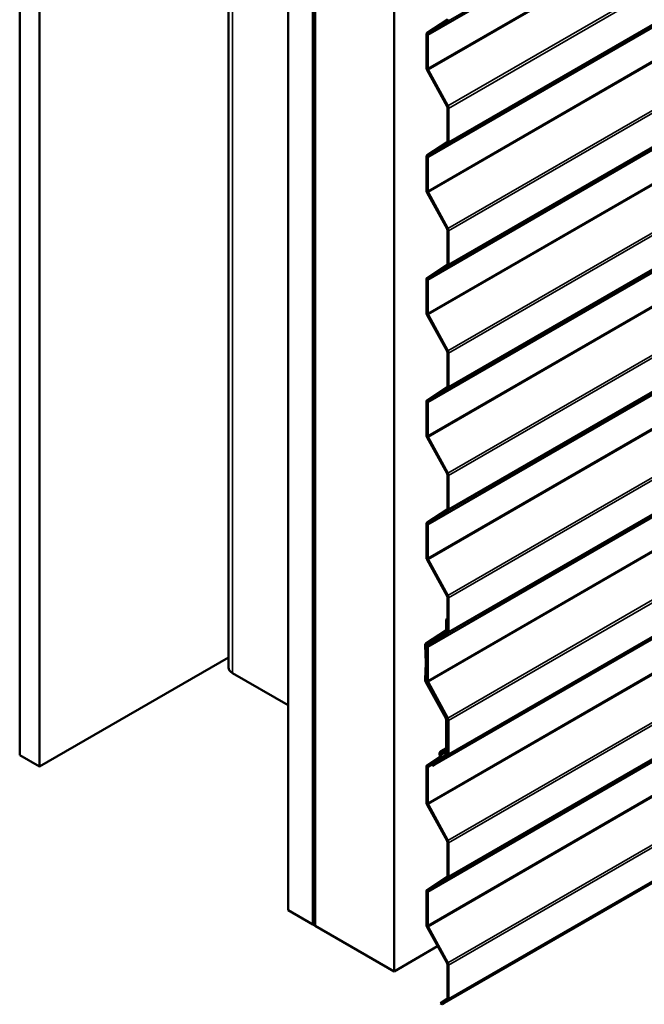
# Model space of a CAD drawing. Units: inches. Extents: x 0.6 to 33.4, y 0.6 to 21.4.
# Drawn here: x 26 to 27.4, y 10 to 12.4 of the extents above; entities that cross this region are included whole.
import ezdxf

# ---------------------------------------------------------------- set-up
doc = ezdxf.new("R2010")
doc.units = ezdxf.units.IN
doc.header["$LTSCALE"] = 2
doc.header["$MEASUREMENT"] = 0
doc.layers.add('Visible (ANSI)', color=7, linetype='Continuous', lineweight=50)
doc.layers.add('Visible Narrow (ANSI)', color=7, linetype='Continuous', lineweight=35)

msp = doc.modelspace()

# ---------------------------------------------------------------- linework, layer by layer
at = {"layer": 'Visible (ANSI)'}
for p, q in [((25.95215, 17.17285), (25.95215, 10.64088)), ((25.99929, 17.14563), (25.99929, 10.61366)), ((26.45142, 16.89004), (26.45142, 10.85017)), ((26.5942, 10.27019), (26.5942, 16.80216)), ((26.65312, 16.76814), (26.65312, 10.23617)), ((26.65407, 16.7676), (26.65407, 10.23562)), ((26.65784, 10.23345), (26.65784, 16.76542)), ((26.65878, 16.76488), (26.65878, 10.2329)), ((26.84734, 10.12404), (26.84734, 16.65601)), ((26.96246, 10.04538), (32.61931, 13.31137)), ((26.97397, 12.39872), (26.92639, 12.36727)), ((26.97618, 12.39507), (26.92859, 12.36362)), ((26.92477, 12.36346), (26.92477, 12.28359)), ((26.92778, 12.36172), (26.92778, 12.28185)), ((26.92639, 12.2779), (26.97397, 12.19151)), ((26.92859, 12.279), (26.97618, 12.19261)), ((26.97478, 12.18866), (26.97478, 12.10805)), ((26.9778, 12.18692), (26.9778, 12.10631)), ((26.97397, 12.10615), (26.92639, 12.0747)), ((26.97618, 12.1025), (26.92859, 12.07105)), ((26.92477, 12.07088), (26.92477, 11.99101)), ((26.92778, 12.06914), (26.92778, 11.98927)), ((26.92639, 11.98532), (26.97397, 11.89893)), ((26.92859, 11.98643), (26.97618, 11.90003)), ((26.97478, 11.89608), (26.97478, 11.81548)), ((26.9778, 11.89434), (26.9778, 11.81373)), ((26.97397, 11.81357), (26.92639, 11.78212)), ((26.97618, 11.80992), (26.92859, 11.77847)), ((26.92477, 11.7783), (26.92477, 11.69843)), ((26.92778, 11.77656), (26.92778, 11.69669)), ((26.92639, 11.69275), (26.97397, 11.60635)), ((26.92859, 11.69385), (26.97618, 11.60745)), ((26.97478, 11.60351), (26.97478, 11.5229)), ((26.9778, 11.60176), (26.9778, 11.52116)), ((26.97397, 11.52099), (26.92639, 11.48954)), ((26.97618, 11.51734), (26.92859, 11.48589)), ((26.92477, 11.48572), (26.92477, 11.40585)), ((26.92778, 11.48398), (26.92778, 11.40411)), ((26.92639, 11.40017), (26.97397, 11.31377)), ((26.92859, 11.40127), (26.97618, 11.31487)), ((26.97478, 11.31093), (26.97478, 11.23032)), ((26.9778, 11.30919), (26.9778, 11.22858)), ((26.97397, 11.22841), (26.92639, 11.19696)), ((26.97618, 11.22476), (26.92859, 11.19331)), ((26.92477, 11.19315), (26.92477, 11.11328)), ((26.92778, 11.1914), (26.92778, 11.11154)), ((26.92859, 11.10869), (26.97618, 11.0223)), ((26.92639, 11.10759), (26.97397, 11.02119)), ((26.97478, 11.01835), (26.97478, 10.93774)), ((26.9778, 11.01661), (26.9778, 10.936)), ((26.93957, 10.61541), (27.52725, 10.95471)), ((26.97478, 10.96722), (26.97167, 10.96543)), ((26.97167, 10.96543), (26.97167, 10.94095)), ((26.97469, 10.96368), (26.97167, 10.96543)), ((26.97469, 10.96368), (26.97478, 10.96374)), ((26.97469, 10.96368), (26.97469, 10.93921)), ((26.97086, 10.93905), (26.92327, 10.90759)), ((26.97307, 10.9354), (26.92548, 10.90394)), ((26.97397, 10.93583), (26.92639, 10.90438)), ((26.97618, 10.93218), (26.92859, 10.90073)), ((26.92166, 10.90341), (26.92352, 10.86153)), ((26.92467, 10.90185), (26.92654, 10.85998)), ((26.92477, 10.90057), (26.92477, 10.8207)), ((26.92778, 10.89883), (26.92778, 10.81896)), ((25.99929, 10.61366), (26.45142, 10.8747)), ((26.92352, 10.86117), (26.92166, 10.82145)), ((26.92654, 10.85924), (26.92467, 10.81952)), ((26.5942, 10.76009), (26.46079, 10.83711)), ((26.92327, 10.8154), (26.97086, 10.729)), ((26.92548, 10.8165), (26.97307, 10.7301)), ((26.92639, 10.81501), (26.97397, 10.72862)), ((26.92859, 10.81611), (26.97618, 10.72972)), ((26.97167, 10.72615), (26.97167, 10.65088)), ((26.97469, 10.72441), (26.97469, 10.64914)), ((26.97478, 10.72577), (26.97478, 10.64516)), ((26.9778, 10.72403), (26.9778, 10.64342)), ((25.95215, 10.64088), (25.99929, 10.61366)), ((26.97397, 10.64326), (26.93736, 10.61906)), ((26.97618, 10.63961), (26.93957, 10.61541)), ((26.97167, 10.65754), (26.95881, 10.65012)), ((26.96949, 10.64879), (26.96255, 10.6505)), ((26.97032, 10.64496), (26.96338, 10.64667)), ((26.97292, 10.64523), (26.97478, 10.64631)), ((26.95557, 10.63636), (26.92639, 10.61707)), ((26.95778, 10.63271), (26.92859, 10.61342)), ((26.93957, 10.61541), (26.93736, 10.61906)), ((26.92477, 10.61326), (26.92477, 10.52812)), ((26.92778, 10.61152), (26.92778, 10.52638)), ((26.92639, 10.52243), (26.97397, 10.43604)), ((26.92859, 10.52354), (26.97618, 10.43714)), ((26.97478, 10.43319), (26.97478, 10.35259)), ((26.9778, 10.43145), (26.9778, 10.35084)), ((26.97397, 10.35068), (26.92639, 10.31923)), ((26.97618, 10.34703), (26.92859, 10.31558)), ((26.92477, 10.31541), (26.92477, 10.23554)), ((26.92778, 10.31367), (26.92778, 10.2338)), ((26.65312, 10.23617), (26.5942, 10.27019)), ((26.65312, 10.23617), (26.65407, 10.23671)), ((26.65407, 10.23562), (26.65784, 10.23345)), ((26.65878, 10.23399), (26.65784, 10.23345)), ((26.65878, 10.2329), (26.84734, 10.12404)), ((26.92639, 10.22986), (26.97397, 10.14346)), ((26.92859, 10.23096), (26.97618, 10.14456)), ((26.95154, 10.18419), (26.84734, 10.12404)), ((26.97478, 10.14062), (26.97478, 10.06001)), ((26.9778, 10.13887), (26.9778, 10.05827)), ((26.97397, 10.0581), (26.95833, 10.04776)), ((26.97618, 10.05445), (26.96246, 10.04538)), ((26.95833, 10.04776), (26.96246, 10.04538))]:
    msp.add_line(p, q, dxfattribs=at)
for centre, major_axis, start_param, end_param in [((26.97177, 12.40237), (0.00213, -0.0037), 0.0349066, 0.7853982), ((26.97177, 12.40237), (0.00427, -0.00739), 0.0349066, 0.7853982), ((26.9308, 12.35997), (-0.00427, 0.00739), 0.0349066, 0.7853982), ((26.9308, 12.35997), (-0.00213, 0.0037), 0.0349066, 0.7853982), ((26.9308, 12.2801), (0.00427, -0.00739), 3.9269908, 4.6774824), ((26.9308, 12.2801), (0.00213, -0.0037), 3.9269908, 4.6774824), ((26.97177, 12.1904), (0.00213, -0.0037), 0.7853982, 1.5358897), ((26.97177, 12.1904), (0.00427, -0.00739), 0.7853982, 1.5358897), ((26.97177, 12.1098), (0.00213, -0.0037), 0.0349066, 0.7853982), ((26.97177, 12.1098), (0.00427, -0.00739), 0.0349066, 0.7853982), ((26.9308, 12.0674), (-0.00427, 0.00739), 0.0349066, 0.7853982), ((26.9308, 12.0674), (-0.00213, 0.0037), 0.0349066, 0.7853982), ((26.9308, 11.98753), (0.00427, -0.00739), 3.9269908, 4.6774824), ((26.9308, 11.98753), (0.00213, -0.0037), 3.9269908, 4.6774824), ((26.97177, 11.89783), (0.00213, -0.0037), 0.7853982, 1.5358897), ((26.97177, 11.89783), (0.00427, -0.00739), 0.7853982, 1.5358897), ((26.97177, 11.81722), (0.00213, -0.0037), 0.0349066, 0.7853982), ((26.97177, 11.81722), (0.00427, -0.00739), 0.0349066, 0.7853982), ((26.9308, 11.77482), (-0.00427, 0.00739), 0.0349066, 0.7853982), ((26.9308, 11.77482), (-0.00213, 0.0037), 0.0349066, 0.7853982), ((26.9308, 11.69495), (0.00427, -0.00739), 3.9269908, 4.6774824), ((26.9308, 11.69495), (0.00213, -0.0037), 3.9269908, 4.6774824), ((26.97177, 11.60525), (0.00213, -0.0037), 0.7853982, 1.5358897), ((26.97177, 11.60525), (0.00427, -0.00739), 0.7853982, 1.5358897), ((26.97177, 11.52464), (0.00213, -0.0037), 0.0349066, 0.7853982), ((26.97177, 11.52464), (0.00427, -0.00739), 0.0349066, 0.7853982), ((26.9308, 11.48224), (-0.00427, 0.00739), 0.0349066, 0.7853982), ((26.9308, 11.48224), (-0.00213, 0.0037), 0.0349066, 0.7853982), ((26.9308, 11.40237), (0.00427, -0.00739), 3.9269908, 4.6774824), ((26.9308, 11.40237), (0.00213, -0.0037), 3.9269908, 4.6774824), ((26.97177, 11.31267), (0.00213, -0.0037), 0.7853982, 1.5358897), ((26.97177, 11.31267), (0.00427, -0.00739), 0.7853982, 1.5358897), ((26.97177, 11.23206), (0.00213, -0.0037), 0.0349066, 0.7853982), ((26.97177, 11.23206), (0.00427, -0.00739), 0.0349066, 0.7853982), ((26.9308, 11.18966), (-0.00427, 0.00739), 0.0349066, 0.7853982), ((26.9308, 11.18966), (-0.00213, 0.0037), 0.0349066, 0.7853982), ((26.9308, 11.10979), (0.00427, -0.00739), 3.9269908, 4.6774824), ((26.9308, 11.10979), (0.00213, -0.0037), 3.9269908, 4.6774824), ((26.97177, 11.02009), (0.00213, -0.0037), 0.7853982, 1.5358897), ((26.97177, 11.02009), (0.00427, -0.00739), 0.7853982, 1.5358897), ((26.96865, 10.94269), (0.00213, -0.0037), 0.0349066, 0.7853982), ((26.96865, 10.94269), (0.00427, -0.00739), 0.0349066, 0.7853982), ((26.97177, 10.93948), (0.00213, -0.0037), 0.0349066, 0.7853982), ((26.97177, 10.93948), (0.00427, -0.00739), 0.0349066, 0.7853982), ((26.92769, 10.90029), (-0.00427, 0.00739), 0.0349066, 0.8380602), ((26.92769, 10.90029), (-0.00213, 0.0037), 0.0349066, 0.8380602), ((26.9308, 10.89708), (-0.00427, 0.00739), 0.0349066, 0.7853982), ((26.9308, 10.89708), (-0.00213, 0.0037), 0.0349066, 0.7853982), ((26.48342, 10.85017), (-0.032, 0), 0, 0.7853982), ((26.92051, 10.86309), (0.00213, -0.0037), 0.7327361, 0.8380602), ((26.92051, 10.86309), (0.00427, -0.00739), 0.7327361, 0.8380602), ((26.92769, 10.8176), (0.00427, -0.00739), 3.8743288, 4.6774824), ((26.92769, 10.8176), (0.00213, -0.0037), 3.8743288, 4.6774824), ((26.9308, 10.81722), (0.00427, -0.00739), 3.9269908, 4.6774824), ((26.9308, 10.81722), (0.00213, -0.0037), 3.9269908, 4.6774824), ((26.96865, 10.7279), (0.00213, -0.0037), 0.7853982, 1.5358897), ((26.96865, 10.7279), (0.00427, -0.00739), 0.7853982, 1.5358897), ((26.97177, 10.72751), (0.00213, -0.0037), 0.7853982, 1.5358897), ((26.97177, 10.72751), (0.00427, -0.00739), 0.7853982, 1.5358897), ((26.95198, 10.64229), (0.00347, -0.006), 0.0349066, 1.0887423), ((26.96494, 10.63949), (-0.00613, 0.01062), 5.7770398, 7.3719276), ((26.95198, 10.64229), (0.0056, -0.0097), 0.0349066, 1.0887423), ((26.96494, 10.63949), (-0.004, 0.00693), 5.7770398, 7.3719276), ((26.96865, 10.65262), (0.00213, -0.0037), 5.7770398, 7.0685835), ((26.96865, 10.65262), (0.00427, -0.00739), 5.7770398, 7.0685835), ((26.97177, 10.64691), (0.00213, -0.0037), 0.0349066, 0.7853982), ((26.97177, 10.64691), (0.00427, -0.00739), 0.0349066, 0.7853982), ((26.9308, 10.60977), (-0.00427, 0.00739), 0.0349066, 0.7853982), ((26.9308, 10.60977), (-0.00213, 0.0037), 0.0349066, 0.7853982), ((26.9308, 10.52464), (0.00427, -0.00739), 3.9269908, 4.6774824), ((26.9308, 10.52464), (0.00213, -0.0037), 3.9269908, 4.6774824), ((26.97177, 10.43494), (0.00213, -0.0037), 0.7853982, 1.5358897), ((26.97177, 10.43494), (0.00427, -0.00739), 0.7853982, 1.5358897), ((26.97177, 10.35433), (0.00213, -0.0037), 0.0349066, 0.7853982), ((26.97177, 10.35433), (0.00427, -0.00739), 0.0349066, 0.7853982), ((26.9308, 10.31193), (-0.00427, 0.00739), 0.0349066, 0.7853982), ((26.9308, 10.31193), (-0.00213, 0.0037), 0.0349066, 0.7853982), ((26.9308, 10.23206), (0.00427, -0.00739), 3.9269908, 4.6774824), ((26.9308, 10.23206), (0.00213, -0.0037), 3.9269908, 4.6774824), ((26.97177, 10.14236), (0.00427, -0.00739), 0.7853982, 1.5358897), ((26.97177, 10.14236), (0.00213, -0.0037), 0.7853982, 1.5358897), ((26.97177, 10.06175), (0.00213, -0.0037), 0.0349066, 0.7853982), ((26.97177, 10.06175), (0.00427, -0.00739), 0.0349066, 0.7853982)]:
    msp.add_ellipse(centre, major_axis=major_axis, ratio=0.5773503, start_param=start_param, end_param=end_param, dxfattribs=at)
at = {"layer": 'Visible Narrow (ANSI)'}
for p, q in [((26.46079, 10.83711), (26.46079, 16.88463)), ((32.63303, 15.66106), (26.97618, 12.39507)), ((32.58464, 15.6277), (26.92778, 12.36172)), ((32.58545, 15.62961), (26.92859, 12.36362)), ((32.58464, 15.54783), (26.92778, 12.28185)), ((32.58545, 15.54499), (26.92859, 12.279)), ((32.63303, 15.45859), (26.97618, 12.19261)), ((32.63465, 15.45291), (26.9778, 12.18692)), ((32.63303, 15.36848), (26.97618, 12.1025)), ((32.63465, 15.3723), (26.9778, 12.10631)), ((32.58464, 15.33512), (26.92778, 12.06914)), ((32.58545, 15.33703), (26.92859, 12.07105)), ((32.63303, 15.16602), (26.97618, 11.90003)), ((32.63465, 15.16033), (26.9778, 11.89434)), ((32.63303, 15.0759), (26.97618, 11.80992)), ((32.63465, 15.07972), (26.9778, 11.81373)), ((32.58464, 15.04255), (26.92778, 11.77656)), ((32.58545, 15.04445), (26.92859, 11.77847)), ((32.58464, 14.96268), (26.92778, 11.69669)), ((32.58545, 14.95983), (26.92859, 11.69385)), ((32.63303, 14.87344), (26.97618, 11.60745)), ((32.63465, 14.86775), (26.9778, 11.60176)), ((32.63303, 14.78333), (26.97618, 11.51734)), ((32.63465, 14.78714), (26.9778, 11.52116)), ((32.58464, 14.74997), (26.92778, 11.48398)), ((32.58545, 14.75188), (26.92859, 11.48589)), ((32.58464, 14.6701), (26.92778, 11.40411)), ((32.58545, 14.66726), (26.92859, 11.40127)), ((32.63303, 14.58086), (26.97618, 11.31487)), ((32.63465, 14.57517), (26.9778, 11.30919)), ((32.63303, 14.49075), (26.97618, 11.22476)), ((32.63465, 14.49456), (26.9778, 11.22858)), ((32.58464, 14.45739), (26.92778, 11.1914)), ((32.58545, 14.4593), (26.92859, 11.19331)), ((32.63303, 14.28828), (26.97618, 11.0223)), ((32.63465, 14.28259), (26.9778, 11.01661)), ((32.63303, 14.19817), (26.97618, 10.93218)), ((32.63465, 14.20199), (26.9778, 10.936)), ((32.58464, 14.16481), (26.92778, 10.89883)), ((32.58545, 14.16672), (26.92859, 10.90073)), ((32.58464, 14.08494), (26.92778, 10.81896)), ((32.58545, 14.0821), (26.92859, 10.81611)), ((32.63303, 13.9957), (26.97618, 10.72972)), ((32.63465, 13.99002), (26.9778, 10.72403)), ((32.58464, 13.79237), (26.92778, 10.52638)), ((32.58545, 13.78952), (26.92859, 10.52354)), ((32.63303, 13.70313), (26.97618, 10.43714)), ((32.63465, 13.69744), (26.9778, 10.43145)), ((32.63303, 13.61301), (26.97618, 10.34703)), ((32.63465, 13.61683), (26.9778, 10.35084)), ((32.58545, 13.58156), (26.92859, 10.31558)), ((32.58464, 13.57966), (26.92778, 10.31367)), ((32.63303, 13.41055), (26.97618, 10.14456)), ((32.63465, 13.40486), (26.9778, 10.13887)), ((32.63465, 13.32425), (26.9778, 10.05827)), ((32.63303, 13.32044), (26.97618, 10.05445)), ((26.97618, 12.39507), (26.97397, 12.39872)), ((26.92778, 12.36172), (26.92477, 12.36346)), ((26.92859, 12.36362), (26.92639, 12.36727)), ((27.48885, 12.3132), (26.92778, 11.98927)), ((27.49079, 12.31101), (26.92859, 11.98643)), ((26.92778, 12.28185), (26.92477, 12.28359)), ((26.92859, 12.279), (26.92639, 12.2779)), ((26.97618, 12.19261), (26.97397, 12.19151)), ((26.9778, 12.18692), (26.97478, 12.18866)), ((26.97618, 12.1025), (26.97397, 12.10615)), ((26.9778, 12.10631), (26.97478, 12.10805)), ((26.92859, 12.07105), (26.92639, 12.0747)), ((26.92778, 12.06914), (26.92477, 12.07088)), ((26.92778, 11.98927), (26.92477, 11.99101)), ((26.92859, 11.98643), (26.92639, 11.98532)), ((26.97618, 11.90003), (26.97397, 11.89893)), ((26.9778, 11.89434), (26.97478, 11.89608)), ((26.9778, 11.81373), (26.97478, 11.81548)), ((26.97618, 11.80992), (26.97397, 11.81357)), ((26.92778, 11.77656), (26.92477, 11.7783)), ((26.92859, 11.77847), (26.92639, 11.78212)), ((26.92778, 11.69669), (26.92477, 11.69843)), ((26.92859, 11.69385), (26.92639, 11.69275)), ((26.97618, 11.60745), (26.97397, 11.60635)), ((26.9778, 11.60176), (26.97478, 11.60351)), ((26.97618, 11.51734), (26.97397, 11.52099)), ((26.9778, 11.52116), (26.97478, 11.5229)), ((26.92778, 11.48398), (26.92477, 11.48572)), ((26.92859, 11.48589), (26.92639, 11.48954)), ((27.48885, 11.43547), (26.92778, 11.11154)), ((27.49079, 11.43327), (26.92859, 11.10869)), ((26.92778, 11.40411), (26.92477, 11.40585)), ((26.92859, 11.40127), (26.92639, 11.40017)), ((26.97618, 11.31487), (26.97397, 11.31377)), ((26.9778, 11.30919), (26.97478, 11.31093)), ((26.97618, 11.22476), (26.97397, 11.22841)), ((26.9778, 11.22858), (26.97478, 11.23032)), ((26.92778, 11.1914), (26.92477, 11.19315)), ((26.92859, 11.19331), (26.92639, 11.19696)), ((26.92778, 11.11154), (26.92477, 11.11328)), ((26.92859, 11.10869), (26.92639, 11.10759)), ((26.97618, 11.0223), (26.97397, 11.02119)), ((26.9778, 11.01661), (26.97478, 11.01835)), ((27.52374, 10.95574), (26.97618, 10.63961)), ((27.52122, 10.95716), (26.9778, 10.64342)), ((26.97307, 10.9354), (26.97086, 10.93905)), ((26.97469, 10.93921), (26.97167, 10.94095)), ((26.97426, 10.93608), (26.97307, 10.9354)), ((26.97618, 10.93218), (26.97397, 10.93583)), ((26.97478, 10.93927), (26.97469, 10.93921)), ((26.9778, 10.936), (26.97478, 10.93774)), ((26.92467, 10.90185), (26.92166, 10.90341)), ((26.92548, 10.90394), (26.92327, 10.90759)), ((26.92491, 10.90199), (26.92467, 10.90185)), ((26.92778, 10.89883), (26.92477, 10.90057)), ((26.92739, 10.90505), (26.92548, 10.90394)), ((26.92859, 10.90073), (26.92639, 10.90438)), ((26.92654, 10.85998), (26.92352, 10.86153)), ((26.92654, 10.85924), (26.92352, 10.86117)), ((26.92467, 10.81952), (26.92166, 10.82145)), ((26.92548, 10.8165), (26.92327, 10.8154)), ((26.92483, 10.81962), (26.92467, 10.81952)), ((26.92778, 10.81896), (26.92477, 10.8207)), ((26.92564, 10.81659), (26.92548, 10.8165)), ((26.92859, 10.81611), (26.92639, 10.81501)), ((26.97307, 10.7301), (26.97086, 10.729)), ((26.97469, 10.72441), (26.97167, 10.72615)), ((26.97313, 10.73014), (26.97307, 10.7301)), ((26.97618, 10.72972), (26.97397, 10.72862)), ((26.97478, 10.72447), (26.97469, 10.72441)), ((26.9778, 10.72403), (26.97478, 10.72577)), ((26.95954, 10.64066), (26.95666, 10.64128)), ((26.96799, 10.64554), (26.95954, 10.64066)), ((26.96255, 10.6505), (26.97167, 10.65577)), ((26.96338, 10.64667), (26.96255, 10.6505)), ((26.96949, 10.64879), (26.97155, 10.64999)), ((26.97032, 10.64496), (26.96949, 10.64879)), ((26.97469, 10.64914), (26.97167, 10.65088)), ((26.97618, 10.63961), (26.97397, 10.64326)), ((26.97478, 10.64919), (26.97469, 10.64914)), ((26.9778, 10.64342), (26.97478, 10.64516)), ((26.92859, 10.61342), (26.92639, 10.61707)), ((26.93826, 10.61757), (26.92778, 10.61152)), ((26.93762, 10.61863), (26.92859, 10.61342)), ((26.95778, 10.63271), (26.95557, 10.63636)), ((26.95969, 10.63381), (26.95778, 10.63271)), ((26.92778, 10.61152), (26.92477, 10.61326)), ((27.48885, 10.55773), (26.92778, 10.2338)), ((27.49079, 10.55554), (26.92859, 10.23096)), ((26.92778, 10.52638), (26.92477, 10.52812)), ((26.92859, 10.52354), (26.92639, 10.52243)), ((26.97618, 10.43714), (26.97397, 10.43604)), ((26.9778, 10.43145), (26.97478, 10.43319)), ((26.97618, 10.34703), (26.97397, 10.35068)), ((26.9778, 10.35084), (26.97478, 10.35259)), ((26.92778, 10.31367), (26.92477, 10.31541)), ((26.92859, 10.31558), (26.92639, 10.31923)), ((26.92778, 10.2338), (26.92477, 10.23554)), ((26.92859, 10.23096), (26.92639, 10.22986)), ((26.97618, 10.14456), (26.97397, 10.14346)), ((26.9778, 10.13887), (26.97478, 10.14062)), ((26.97618, 10.05445), (26.97397, 10.0581)), ((26.9778, 10.05827), (26.97478, 10.06001))]:
    msp.add_line(p, q, dxfattribs=at)

doc.saveas('drawing.dxf')
